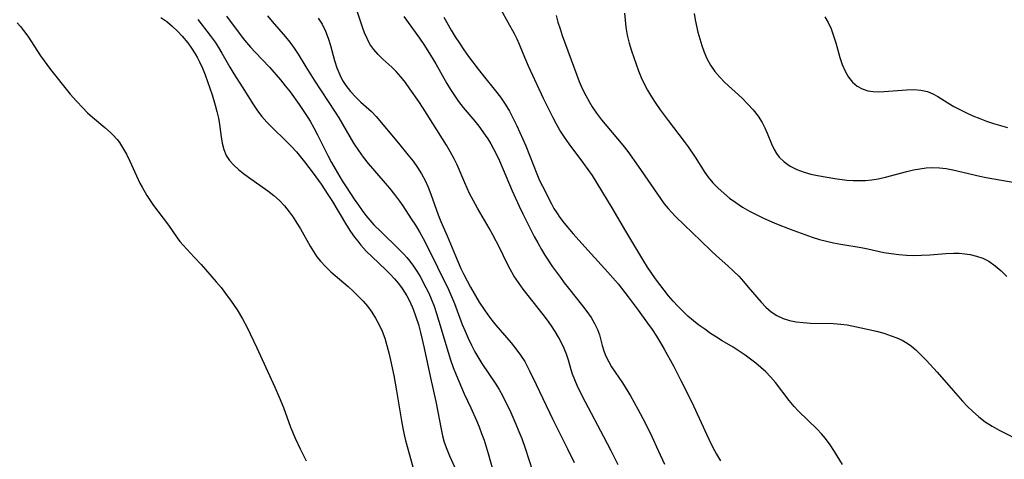
# Model space of a CAD drawing. Extents: x 1540090 to 1548292, y 2813817 to 2822019.
# Drawn here: x 1540598 to 1540829, y 2816348 to 2816451 of the extents above; entities that cross this region are included whole.
import ezdxf

# ---------------------------------------------------------------- set-up
doc = ezdxf.new("R2010")
doc.units = 0

msp = doc.modelspace()

# ---------------------------------------------------------------- linework, layer by layer
at = {"layer": 'WIL_029_Contours', "color": 0}
for points in [[(1540646.44, 2816451.97, 136), (1540648.02, 2816449.8, 136), (1540650.71, 2816446.34, 136), (1540652.08, 2816444.7, 136), (1540653.17, 2816443.51, 136), (1540656.52, 2816440.01, 136), (1540659.11, 2816437.01, 136), (1540660.25, 2816435.6, 136), (1540661.37, 2816434.15, 136), (1540663.51, 2816431.19, 136), (1540665.53, 2816428.14, 136), (1540666.07, 2816427.28, 136), (1540666.96, 2816425.71, 136), (1540667.81, 2816424.11, 136), (1540670.25, 2816419.2, 136), (1540671.1, 2816417.58, 136), (1540671.95, 2816416.07, 136), (1540673.61, 2816413.31, 136), (1540674.54, 2816411.84, 136), (1540676.45, 2816408.94, 136), (1540677.43, 2816407.53, 136), (1540678.29, 2816406.32, 136), (1540679.18, 2816405.15, 136), (1540680.11, 2816404.03, 136), (1540681.08, 2816402.95, 136), (1540682.77, 2816401.26, 136), (1540686.86, 2816397.3, 136), (1540688.08, 2816396.06, 136), (1540688.81, 2816395.25, 136), (1540689.5, 2816394.42, 136), (1540690.35, 2816393.25, 136), (1540691.15, 2816392.03, 136), (1540691.9, 2816390.78, 136), (1540693.28, 2816388.22, 136), (1540693.92, 2816386.92, 136), (1540694.51, 2816385.59, 136), (1540695.18, 2816383.85, 136), (1540695.79, 2816382.08, 136), (1540696.34, 2816380.28, 136), (1540698.47, 2816373.02, 136), (1540699.05, 2816371.22, 136), (1540699.69, 2816369.44, 136), (1540700.38, 2816367.68, 136), (1540701.62, 2816364.71, 136), (1540702.27, 2816363.24, 136), (1540703.82, 2816359.97, 136), (1540705.15, 2816357.01, 136), (1540705.77, 2816355.5, 136), (1540706.36, 2816353.95, 136), (1540706.91, 2816352.39, 136), (1540707.92, 2816349.23, 136), (1540709.4, 2816343.95, 136)], [(1540656.07, 2816452, 138), (1540657.14, 2816450.71, 138), (1540660.29, 2816447.08, 138), (1540661.29, 2816445.85, 138), (1540662.35, 2816444.42, 138), (1540663.25, 2816443.03, 138), (1540665.06, 2816440.04, 138), (1540667.04, 2816436.89, 138), (1540671.93, 2816429.43, 138), (1540672.8, 2816428.04, 138), (1540675.37, 2816423.61, 138), (1540676.26, 2816422.15, 138), (1540677.44, 2816420.37, 138), (1540678.57, 2816418.84, 138), (1540679.75, 2816417.35, 138), (1540684.69, 2816411.52, 138), (1540685.89, 2816410.04, 138), (1540687.06, 2816408.48, 138), (1540687.83, 2816407.39, 138), (1540689.84, 2816404.38, 138), (1540690.82, 2816402.85, 138), (1540691.76, 2816401.3, 138), (1540692.65, 2816399.73, 138), (1540693.41, 2816398.27, 138), (1540698.57, 2816387.74, 138), (1540699.31, 2816386.1, 138), (1540699.97, 2816384.48, 138), (1540701.81, 2816379.57, 138), (1540702.45, 2816377.95, 138), (1540703.17, 2816376.29, 138), (1540703.95, 2816374.67, 138), (1540704.79, 2816373.08, 138), (1540705.69, 2816371.53, 138), (1540706.41, 2816370.41, 138), (1540709.52, 2816365.79, 138), (1540710.45, 2816364.25, 138), (1540711.32, 2816362.68, 138), (1540712.15, 2816361.07, 138), (1540712.94, 2816359.44, 138), (1540714.42, 2816356.12, 138), (1540715.11, 2816354.43, 138), (1540715.76, 2816352.73, 138), (1540716.56, 2816350.48, 138), (1540719.17, 2816342.48, 138)], [(1540738.39, 2816346.57, 142), (1540736.79, 2816349.89, 142), (1540735.08, 2816353.18, 142), (1540730.76, 2816361.3, 142), (1540729.34, 2816364.05, 142), (1540728.79, 2816365.21, 142), (1540728.22, 2816366.55, 142), (1540727.72, 2816367.88, 142), (1540727.39, 2816368.92, 142), (1540726.73, 2816371.19, 142), (1540726.25, 2816372.56, 142), (1540725.7, 2816373.93, 142), (1540725.12, 2816375.22, 142), (1540724.41, 2816376.54, 142), (1540723.61, 2816377.86, 142), (1540722.73, 2816379.2, 142), (1540721.79, 2816380.54, 142), (1540720.81, 2816381.87, 142), (1540719.65, 2816383.37, 142), (1540716.09, 2816387.86, 142), (1540714.97, 2816389.4, 142), (1540713.92, 2816390.99, 142), (1540713.03, 2816392.56, 142), (1540712.2, 2816394.16, 142), (1540710.61, 2816397.43, 142), (1540708.97, 2816400.6, 142), (1540708.11, 2816402.16, 142), (1540705.38, 2816406.86, 142), (1540704.44, 2816408.57, 142), (1540703.54, 2816410.31, 142), (1540702.37, 2816412.8, 142), (1540700.58, 2816417.03, 142), (1540699.94, 2816418.41, 142), (1540699.06, 2816420.04, 142), (1540698.11, 2816421.65, 142), (1540692.64, 2816430.37, 142), (1540691.6, 2816431.92, 142), (1540689.51, 2816434.9, 142), (1540688.47, 2816436.34, 142), (1540687.39, 2816437.71, 142), (1540686.25, 2816438.99, 142), (1540685.25, 2816439.97, 142), (1540683.19, 2816441.83, 142), (1540682.06, 2816442.94, 142), (1540681.03, 2816444.13, 142), (1540680.12, 2816445.4, 142), (1540679.44, 2816446.67, 142), (1540678.86, 2816448.02, 142), (1540678.36, 2816449.4, 142), (1540676.92, 2816453.85, 142)], [(1540791.11, 2816346.67, 148), (1540789.19, 2816349.74, 148), (1540788.18, 2816351.28, 148), (1540787.09, 2816352.77, 148), (1540786.15, 2816353.88, 148), (1540785.15, 2816354.94, 148), (1540780.78, 2816359.17, 148), (1540779.71, 2816360.31, 148), (1540778.57, 2816361.68, 148), (1540775.32, 2816365.92, 148), (1540774.17, 2816367.27, 148), (1540773.08, 2816368.38, 148), (1540771.92, 2816369.43, 148), (1540770.71, 2816370.43, 148), (1540769.47, 2816371.39, 148), (1540768.2, 2816372.32, 148), (1540766.81, 2816373.29, 148), (1540765.39, 2816374.21, 148), (1540762.8, 2816375.72, 148), (1540761.46, 2816376.54, 148), (1540760.08, 2816377.45, 148), (1540758.72, 2816378.4, 148), (1540757.38, 2816379.4, 148), (1540756.07, 2816380.43, 148), (1540754.8, 2816381.52, 148), (1540753.56, 2816382.65, 148), (1540752.41, 2816383.82, 148), (1540751.3, 2816385.03, 148), (1540750.23, 2816386.28, 148), (1540749.19, 2816387.57, 148), (1540747.19, 2816390.26, 148), (1540745.3, 2816393.03, 148), (1540744.4, 2816394.44, 148), (1540740.22, 2816401.45, 148), (1540737, 2816406.95, 148), (1540732.36, 2816414.49, 148), (1540731.37, 2816415.93, 148), (1540730.34, 2816417.35, 148), (1540726.89, 2816421.98, 148), (1540725.78, 2816423.56, 148), (1540724.74, 2816425.18, 148), (1540723.9, 2816426.62, 148), (1540723.11, 2816428.1, 148), (1540722.36, 2816429.6, 148), (1540720.9, 2816432.65, 148), (1540717.35, 2816440.22, 148), (1540716.07, 2816443.15, 148), (1540715.22, 2816445.31, 148), (1540714.67, 2816446.55, 148), (1540714.08, 2816447.78, 148), (1540712.62, 2816450.48, 148), (1540710.92, 2816453.44, 148)], [(1540723.85, 2816452.08, 150), (1540724.27, 2816450.52, 150), (1540724.77, 2816448.97, 150), (1540725.3, 2816447.43, 150), (1540728.67, 2816438.1, 150), (1540729.25, 2816436.62, 150), (1540729.99, 2816434.96, 150), (1540730.78, 2816433.33, 150), (1540731.65, 2816431.74, 150), (1540732.31, 2816430.66, 150), (1540733.34, 2816429.15, 150), (1540734.51, 2816427.62, 150), (1540735.73, 2816426.12, 150), (1540739.47, 2816421.67, 150), (1540740.66, 2816420.15, 150), (1540743.12, 2816416.73, 150), (1540748.36, 2816409.1, 150), (1540749.24, 2816407.91, 150), (1540750.16, 2816406.76, 150), (1540750.87, 2816405.97, 150), (1540751.98, 2816404.83, 150), (1540757.85, 2816399.2, 150), (1540760.25, 2816396.81, 150), (1540761.47, 2816395.65, 150), (1540764.18, 2816393.28, 150), (1540765.52, 2816392.07, 150), (1540766.71, 2816390.87, 150), (1540767.85, 2816389.61, 150), (1540768.96, 2816388.33, 150), (1540771.98, 2816384.75, 150), (1540773.05, 2816383.62, 150), (1540774.31, 2816382.52, 150), (1540775.69, 2816381.62, 150), (1540777.12, 2816380.98, 150), (1540778.65, 2816380.51, 150), (1540780.24, 2816380.19, 150), (1540781.88, 2816379.99, 150), (1540783.55, 2816379.87, 150), (1540788.93, 2816379.78, 150), (1540790.71, 2816379.64, 150), (1540792.17, 2816379.42, 150), (1540795.43, 2816378.77, 150), (1540799.03, 2816377.94, 150), (1540800.8, 2816377.46, 150), (1540802.52, 2816376.91, 150), (1540803.82, 2816376.42, 150), (1540805.06, 2816375.85, 150), (1540806.24, 2816375.18, 150), (1540807.28, 2816374.43, 150), (1540808.27, 2816373.59, 150), (1540809.57, 2816372.36, 150), (1540810.83, 2816371.06, 150), (1540813.33, 2816368.31, 150), (1540817.04, 2816364.03, 150), (1540819.29, 2816361.52, 150), (1540820.45, 2816360.31, 150), (1540821.64, 2816359.14, 150), (1540823.09, 2816357.88, 150), (1540824.61, 2816356.71, 150), (1540826.2, 2816355.66, 150), (1540827.86, 2816354.72, 150), (1540833.4, 2816351.91, 150)], [(1540739.9, 2816452.68, 152), (1540740.02, 2816451.02, 152), (1540740.21, 2816449.37, 152), (1540740.56, 2816447.49, 152), (1540741.01, 2816445.64, 152), (1540741.55, 2816443.8, 152), (1540742.06, 2816442.22, 152), (1540742.61, 2816440.65, 152), (1540743.21, 2816439.1, 152), (1540743.84, 2816437.57, 152), (1540744.54, 2816436.04, 152), (1540745.31, 2816434.55, 152), (1540746.24, 2816432.98, 152), (1540747.25, 2816431.46, 152), (1540748.3, 2816429.96, 152), (1540750.12, 2816427.48, 152), (1540753.94, 2816422.55, 152), (1540754.88, 2816421.28, 152), (1540756.51, 2816418.84, 152), (1540758.78, 2816415.25, 152), (1540759.55, 2816414.15, 152), (1540760.66, 2816412.81, 152), (1540761.88, 2816411.54, 152), (1540763.19, 2816410.35, 152), (1540764.57, 2816409.21, 152), (1540766.02, 2816408.15, 152), (1540767.61, 2816407.1, 152), (1540769.26, 2816406.13, 152), (1540770.79, 2816405.33, 152), (1540772.35, 2816404.58, 152), (1540773.94, 2816403.87, 152), (1540775.55, 2816403.19, 152), (1540778.79, 2816401.89, 152), (1540782.21, 2816400.64, 152), (1540783.93, 2816400.06, 152), (1540785.66, 2816399.53, 152), (1540787.32, 2816399.09, 152), (1540788.99, 2816398.7, 152), (1540790.67, 2816398.37, 152), (1540795.47, 2816397.59, 152), (1540797.04, 2816397.29, 152), (1540800.78, 2816396.48, 152), (1540802.52, 2816396.18, 152), (1540804.29, 2816395.96, 152), (1540806.07, 2816395.82, 152), (1540807.86, 2816395.76, 152), (1540809.65, 2816395.78, 152), (1540811.56, 2816395.9, 152), (1540815.35, 2816396.21, 152), (1540817.23, 2816396.29, 152), (1540818.51, 2816396.26, 152), (1540819.78, 2816396.16, 152), (1540821.03, 2816395.98, 152), (1540822.58, 2816395.61, 152), (1540824.06, 2816395.08, 152), (1540825.46, 2816394.38, 152), (1540826.95, 2816393.35, 152), (1540828.33, 2816392.14, 152), (1540829.65, 2816390.8, 152)], [(1540756.22, 2816452.54, 154), (1540756.49, 2816451.1, 154), (1540757.15, 2816448.23, 154), (1540757.58, 2816446.62, 154), (1540758.06, 2816445.04, 154), (1540758.61, 2816443.49, 154), (1540759.26, 2816442, 154), (1540760.12, 2816440.45, 154), (1540761.13, 2816438.98, 154), (1540762.26, 2816437.61, 154), (1540763.49, 2816436.35, 154), (1540767.52, 2816432.66, 154), (1540768.86, 2816431.32, 154), (1540770.12, 2816429.92, 154), (1540771.26, 2816428.47, 154), (1540772.24, 2816426.94, 154), (1540772.86, 2816425.71, 154), (1540773.4, 2816424.44, 154), (1540774.41, 2816421.93, 154), (1540775.01, 2816420.63, 154), (1540775.56, 2816419.71, 154), (1540776.2, 2816418.86, 154), (1540777.41, 2816417.72, 154), (1540778.82, 2816416.76, 154), (1540780.39, 2816415.97, 154), (1540782.08, 2816415.32, 154), (1540783.61, 2816414.88, 154), (1540785.18, 2816414.53, 154), (1540789.26, 2816413.84, 154), (1540792.13, 2816413.46, 154), (1540793.58, 2816413.35, 154), (1540795.05, 2816413.32, 154), (1540796.52, 2816413.38, 154), (1540798, 2816413.52, 154), (1540799.46, 2816413.75, 154), (1540801.21, 2816414.12, 154), (1540806.2, 2816415.46, 154), (1540807.72, 2816415.83, 154), (1540809.23, 2816416.13, 154), (1540810.75, 2816416.34, 154), (1540812.27, 2816416.43, 154), (1540813.85, 2816416.36, 154), (1540815.43, 2816416.16, 154), (1540817.01, 2816415.87, 154), (1540823.31, 2816414.39, 154), (1540824.82, 2816414.07, 154), (1540831.58, 2816412.89, 154)], [(1540597.3, 2816450.35, 130), (1540598.06, 2816449.51, 130), (1540598.78, 2816448.62, 130), (1540599.78, 2816447.22, 130), (1540602.81, 2816442.66, 130), (1540605.14, 2816439.43, 130), (1540606.34, 2816437.84, 130), (1540608.14, 2816435.58, 130), (1540609.77, 2816433.63, 130), (1540611.21, 2816431.98, 130), (1540612.68, 2816430.4, 130), (1540613.82, 2816429.27, 130), (1540615, 2816428.2, 130), (1540617.88, 2816425.84, 130), (1540619.25, 2816424.62, 130), (1540619.87, 2816423.98, 130), (1540620.75, 2816422.96, 130), (1540621.29, 2816422.25, 130), (1540621.8, 2816421.51, 130), (1540622.94, 2816419.53, 130), (1540623.74, 2816417.86, 130), (1540625.28, 2816414.44, 130), (1540626.1, 2816412.75, 130), (1540626.63, 2816411.76, 130), (1540627.78, 2816409.82, 130), (1540629.34, 2816407.5, 130), (1540630.32, 2816406.15, 130), (1540632.8, 2816402.85, 130), (1540634.83, 2816399.9, 130), (1540635.51, 2816399, 130), (1540636.24, 2816398.13, 130), (1540638.89, 2816395.36, 130), (1540640.49, 2816393.62, 130), (1540644.05, 2816389.55, 130), (1540645.17, 2816388.2, 130), (1540646.25, 2816386.82, 130), (1540647.58, 2816385, 130), (1540648.92, 2816382.96, 130), (1540650.17, 2816380.85, 130), (1540651.35, 2816378.7, 130), (1540652.03, 2816377.38, 130), (1540653.61, 2816374.05, 130), (1540657.79, 2816364.85, 130), (1540658.83, 2816362.47, 130), (1540659.81, 2816360.07, 130), (1540661.51, 2816355.44, 130), (1540662.57, 2816352.86, 130), (1540663.74, 2816350.33, 130), (1540665.17, 2816347.49, 130)], [(1540631.04, 2816451.65, 132), (1540632.42, 2816450.67, 132), (1540633.73, 2816449.61, 132), (1540634.94, 2816448.46, 132), (1540636.07, 2816447.23, 132), (1540637.37, 2816445.66, 132), (1540638.27, 2816444.42, 132), (1540639.1, 2816443.12, 132), (1540639.63, 2816442.19, 132), (1540640.12, 2816441.24, 132), (1540640.82, 2816439.73, 132), (1540641.44, 2816438.19, 132), (1540642.01, 2816436.63, 132), (1540643.05, 2816433.48, 132), (1540643.78, 2816431.05, 132), (1540644.19, 2816429.53, 132), (1540644.54, 2816428.01, 132), (1540644.81, 2816426.5, 132), (1540645.2, 2816423.64, 132), (1540645.45, 2816422.1, 132), (1540645.83, 2816420.62, 132), (1540646.39, 2816419.25, 132), (1540647.18, 2816418.05, 132), (1540648.17, 2816416.95, 132), (1540649.3, 2816415.91, 132), (1540650.43, 2816415, 132), (1540651.63, 2816414.11, 132), (1540656.16, 2816410.91, 132), (1540657.58, 2816409.82, 132), (1540658.91, 2816408.63, 132), (1540660.09, 2816407.38, 132), (1540661.17, 2816406.03, 132), (1540662.1, 2816404.72, 132), (1540662.98, 2816403.36, 132), (1540663.82, 2816401.98, 132), (1540666.07, 2816397.93, 132), (1540666.84, 2816396.65, 132), (1540667.68, 2816395.43, 132), (1540668.49, 2816394.42, 132), (1540669.68, 2816393.14, 132), (1540670.95, 2816391.93, 132), (1540675, 2816388.43, 132), (1540676.22, 2816387.34, 132), (1540677.4, 2816386.21, 132), (1540678.52, 2816385.04, 132), (1540679.57, 2816383.81, 132), (1540680.57, 2816382.44, 132), (1540681.46, 2816380.99, 132), (1540682.26, 2816379.49, 132), (1540682.97, 2816377.93, 132), (1540683.59, 2816376.33, 132), (1540684.13, 2816374.63, 132), (1540684.59, 2816372.9, 132), (1540684.99, 2816371.15, 132), (1540685.7, 2816367.57, 132), (1540686.34, 2816363.95, 132), (1540687.52, 2816356.88, 132), (1540687.84, 2816355.18, 132), (1540688.18, 2816353.6, 132), (1540688.5, 2816352.29, 132), (1540690.16, 2816346.09, 132)], [(1540639.75, 2816451.2, 134), (1540642.65, 2816447.4, 134), (1540643.76, 2816445.82, 134), (1540644.58, 2816444.56, 134), (1540645.36, 2816443.27, 134), (1540647.2, 2816440.01, 134), (1540648.14, 2816438.42, 134), (1540650.11, 2816435.37, 134), (1540652.77, 2816431.09, 134), (1540653.7, 2816429.7, 134), (1540654.71, 2816428.37, 134), (1540655.89, 2816427.05, 134), (1540661.62, 2816421.4, 134), (1540662.86, 2816420.09, 134), (1540663.84, 2816418.94, 134), (1540664.78, 2816417.76, 134), (1540666.81, 2816415.07, 134), (1540668.64, 2816412.5, 134), (1540670.26, 2816410.07, 134), (1540671.15, 2816408.65, 134), (1540674.65, 2816402.84, 134), (1540675.57, 2816401.41, 134), (1540676.53, 2816400.02, 134), (1540677.25, 2816399.07, 134), (1540678.01, 2816398.15, 134), (1540679.28, 2816396.75, 134), (1540680.62, 2816395.41, 134), (1540683.87, 2816392.36, 134), (1540684.91, 2816391.33, 134), (1540685.9, 2816390.27, 134), (1540686.84, 2816389.17, 134), (1540687.71, 2816388.02, 134), (1540688.28, 2816387.15, 134), (1540688.81, 2816386.26, 134), (1540689.53, 2816384.9, 134), (1540690.28, 2816383.16, 134), (1540690.93, 2816381.36, 134), (1540691.5, 2816379.51, 134), (1540692, 2816377.64, 134), (1540692.84, 2816374, 134), (1540694.32, 2816367.02, 134), (1540695.61, 2816361.47, 134), (1540696.85, 2816354.95, 134), (1540697.18, 2816353.41, 134), (1540697.59, 2816351.89, 134), (1540698.15, 2816350.28, 134), (1540698.79, 2816348.7, 134), (1540700.35, 2816345.22, 134)], [(1540668.01, 2816451.49, 140), (1540668.91, 2816450.06, 140), (1540669.68, 2816448.46, 140), (1540670.3, 2816446.77, 140), (1540670.83, 2816445.04, 140), (1540671.82, 2816441.54, 140), (1540672.38, 2816439.82, 140), (1540673.06, 2816438.17, 140), (1540673.72, 2816436.88, 140), (1540674.49, 2816435.66, 140), (1540675.58, 2816434.23, 140), (1540676.8, 2816432.91, 140), (1540678.02, 2816431.78, 140), (1540679.26, 2816430.69, 140), (1540680.47, 2816429.55, 140), (1540681.56, 2816428.38, 140), (1540686.84, 2816422.14, 140), (1540689.14, 2816419.32, 140), (1540690.24, 2816417.88, 140), (1540691.29, 2816416.4, 140), (1540692.26, 2816414.89, 140), (1540693.12, 2816413.32, 140), (1540693.83, 2816411.76, 140), (1540694.45, 2816410.16, 140), (1540696.18, 2816405.28, 140), (1540696.8, 2816403.74, 140), (1540698.23, 2816400.38, 140), (1540700.18, 2816395.63, 140), (1540701.5, 2816392.7, 140), (1540702.21, 2816391.25, 140), (1540703.77, 2816388.31, 140), (1540705.81, 2816384.74, 140), (1540706.91, 2816383.03, 140), (1540707.8, 2816381.8, 140), (1540708.73, 2816380.59, 140), (1540709.7, 2816379.41, 140), (1540713.26, 2816375.2, 140), (1540714.4, 2816373.78, 140), (1540715.48, 2816372.32, 140), (1540716.46, 2816370.81, 140), (1540717.06, 2816369.74, 140), (1540717.63, 2816368.64, 140), (1540719.19, 2816365.44, 140), (1540723.04, 2816357.26, 140), (1540726.52, 2816350.32, 140), (1540728.07, 2816347.13, 140)], [(1540688.05, 2816451.84, 144), (1540691.78, 2816446.76, 144), (1540692.77, 2816445.29, 144), (1540693.72, 2816443.79, 144), (1540695.56, 2816440.72, 144), (1540698.21, 2816436.15, 144), (1540699.08, 2816434.71, 144), (1540699.99, 2816433.29, 144), (1540700.94, 2816431.92, 144), (1540702.02, 2816430.5, 144), (1540704.77, 2816427.28, 144), (1540705.7, 2816426.12, 144), (1540707.22, 2816424.04, 144), (1540707.82, 2816423.13, 144), (1540708.51, 2816421.98, 144), (1540709.16, 2816420.8, 144), (1540709.77, 2816419.6, 144), (1540710.54, 2816417.94, 144), (1540713.56, 2816410.93, 144), (1540715.19, 2816407.32, 144), (1540716.04, 2816405.52, 144), (1540717.27, 2816403.02, 144), (1540718.69, 2816400.23, 144), (1540719.51, 2816398.69, 144), (1540720.37, 2816397.18, 144), (1540721.22, 2816395.79, 144), (1540723.03, 2816393.09, 144), (1540724.84, 2816390.55, 144), (1540725.76, 2816389.3, 144), (1540726.71, 2816388.07, 144), (1540730.05, 2816383.93, 144), (1540731.09, 2816382.56, 144), (1540732.05, 2816381.19, 144), (1540732.89, 2816379.79, 144), (1540733.57, 2816378.36, 144), (1540733.99, 2816377.13, 144), (1540734.65, 2816374.62, 144), (1540735.02, 2816373.38, 144), (1540735.34, 2816372.52, 144), (1540735.72, 2816371.66, 144), (1540736.18, 2816370.75, 144), (1540736.88, 2816369.58, 144), (1540739.42, 2816365.81, 144), (1540741.27, 2816362.79, 144), (1540743.06, 2816359.62, 144), (1540744.74, 2816356.41, 144), (1540746.32, 2816353.2, 144), (1540747.84, 2816349.97, 144), (1540749.27, 2816346.76, 144)], [(1540697.44, 2816451.7, 146), (1540699.22, 2816448.65, 146), (1540700.16, 2816447.11, 146), (1540701.13, 2816445.59, 146), (1540702.18, 2816444.04, 146), (1540703.27, 2816442.51, 146), (1540705.53, 2816439.51, 146), (1540706.69, 2816438.04, 146), (1540709.64, 2816434.44, 146), (1540710.79, 2816432.89, 146), (1540711.86, 2816431.28, 146), (1540712.86, 2816429.62, 146), (1540713.78, 2816427.94, 146), (1540714.63, 2816426.22, 146), (1540716.05, 2816423.09, 146), (1540716.71, 2816421.51, 146), (1540719.28, 2816414.93, 146), (1540719.97, 2816413.34, 146), (1540720.62, 2816411.99, 146), (1540722.72, 2816407.87, 146), (1540723.33, 2816406.79, 146), (1540723.99, 2816405.73, 146), (1540724.71, 2816404.69, 146), (1540725.71, 2816403.37, 146), (1540727.87, 2816400.81, 146), (1540731.28, 2816396.96, 146), (1540736, 2816391.84, 146), (1540737.14, 2816390.53, 146), (1540738.38, 2816389.05, 146), (1540740.77, 2816386.01, 146), (1540743.08, 2816382.93, 146), (1540745.29, 2816379.88, 146), (1540746.36, 2816378.34, 146), (1540747.39, 2816376.79, 146), (1540748.38, 2816375.2, 146), (1540749.22, 2816373.73, 146), (1540751.47, 2816369.64, 146), (1540753.16, 2816366.39, 146), (1540755.59, 2816361.41, 146), (1540759.71, 2816352.63, 146), (1540760.59, 2816350.84, 146), (1540761.51, 2816349.07, 146), (1540762.4, 2816347.48, 146)], [(1540786.94, 2816451.82, 156), (1540787.72, 2816450.46, 156), (1540788.39, 2816448.96, 156), (1540788.97, 2816447.36, 156), (1540789.49, 2816445.7, 156), (1540790.48, 2816442.26, 156), (1540791.03, 2816440.6, 156), (1540791.67, 2816439.04, 156), (1540792.46, 2816437.62, 156), (1540793.4, 2816436.45, 156), (1540794.52, 2816435.51, 156), (1540795.73, 2816434.85, 156), (1540797.06, 2816434.43, 156), (1540798.29, 2816434.25, 156), (1540799.57, 2816434.2, 156), (1540800.88, 2816434.25, 156), (1540806.12, 2816434.66, 156), (1540807.84, 2816434.69, 156), (1540809.49, 2816434.57, 156), (1540811.06, 2816434.23, 156), (1540812.28, 2816433.72, 156), (1540813.46, 2816433.07, 156), (1540815.83, 2816431.58, 156), (1540817.21, 2816430.77, 156), (1540818.66, 2816430, 156), (1540820.17, 2816429.27, 156), (1540821.72, 2816428.58, 156), (1540823.3, 2816427.93, 156), (1540824.92, 2816427.32, 156), (1540826.53, 2816426.78, 156), (1540828.16, 2816426.28, 156), (1540829.81, 2816425.81, 156)]]:
    msp.add_polyline3d(points, dxfattribs=at)

doc.saveas('drawing.dxf')
